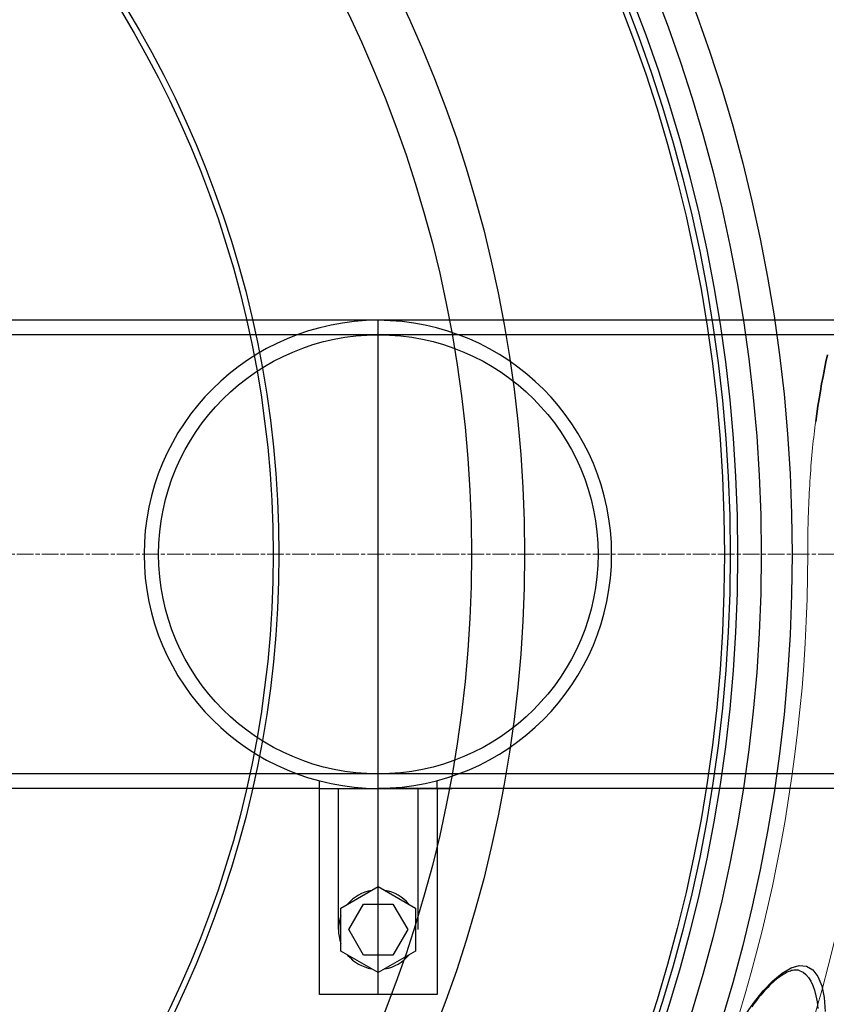
# Model space of a CAD drawing. Units: millimetres. Extents: x 3560 to 23633, y -2176 to 9064.
# Drawn here: x 13354 to 13628, y 1192 to 1526 of the extents above; entities that cross this region are included whole.
import ezdxf

# ---------------------------------------------------------------- set-up
doc = ezdxf.new("R2010")
doc.units = ezdxf.units.MM
doc.linetypes.add('CHAIN', pattern=[0.3543, 0.2362, -0.0295, 0.0591, -0.0295])
doc.linetypes.add('DASH_DOT', pattern=[0.37, 0.24, -0.06, 0.01, -0.06])
for name, color, linetype, lineweight in [('Středová značka (ISO)', 1, 'DASH_DOT', 9), ('Viditelná (ISO)', 7, 'Continuous', 35), ('Viditelná tenká (ISO)', 7, 'Continuous', 18)]:
    doc.layers.add(name, color=color, linetype=linetype, lineweight=lineweight)

msp = doc.modelspace()

# ---------------------------------------------------------------- linework, layer by layer
for p, q in [((13760.73, 1424.09), (13275.73, 1424.09)), ((13475.73, 1195.09), (13475.73, 1424.09)), ((13760.73, 1419.19), (13115.73, 1419.19)), ((13740.73, 1269.99), (13095.73, 1269.99)), ((13455.73, 1265.09), (13275.73, 1265.09)), ((13455.73, 1265.09), (13475.73, 1265.09)), ((13462.23, 1217.09), (13462.23, 1265.09)), ((13760.73, 1265.09), (13475.73, 1265.09)), ((13475.73, 1265.09), (13489.23, 1265.09)), ((13489.23, 1217.09), (13489.23, 1265.09)), ((13495.73, 1265.09), (13495.73, 1267.72)), ((13463.07, 1224.4), (13475.73, 1231.71)), ((13475.73, 1231.71), (13488.39, 1224.4)), ((13463.07, 1209.78), (13463.07, 1224.4)), ((13465.73, 1217.09), (13470.73, 1225.75)), ((13470.73, 1225.75), (13480.73, 1225.75)), ((13480.73, 1225.75), (13485.73, 1217.09)), ((13488.39, 1224.4), (13488.39, 1209.78)), ((13470.73, 1208.43), (13465.73, 1217.09)), ((13485.73, 1217.09), (13480.73, 1208.43)), ((13475.73, 1202.47), (13463.07, 1209.78)), ((13480.73, 1208.43), (13470.73, 1208.43)), ((13488.39, 1209.78), (13475.73, 1202.47))]:
    msp.add_line(p, q)
at = {"ltscale": 0.5}
for p, q in [((13455.73, 1265.09), (13455.73, 1267.65)), ((13455.73, 1195.09), (13455.73, 1265.09)), ((13475.73, 1265.09), (13500.73, 1265.09)), ((13495.73, 1265.09), (13495.73, 1195.09)), ((13495.73, 1265.09), (13495.73, 1225.09)), ((13495.73, 1195.09), (13455.73, 1195.09))]:
    msp.add_line(p, q, dxfattribs=at)
at = {"flags": 128}
for points in [[(13599.73, 1187.22), (13603.08, 1192.07), (13606.42, 1196.26), (13609.71, 1199.71), (13612.88, 1202.34), (13615.89, 1204.08), (13618.67, 1204.85), (13621.16, 1204.63), (13623.28, 1203.39), (13625.01, 1201.17), (13626.29, 1198.02), (13627.12, 1194.01), (13627.47, 1189.23)], [(13618.88, 1203.14), (13618.62, 1203.23), (13618.35, 1203.29), (13618.06, 1203.34), (13617.77, 1203.37), (13617.45, 1203.37), (13617.13, 1203.36), (13616.78, 1203.31), (13616.42, 1203.25), (13616.04, 1203.15), (13615.64, 1203.03), (13615.22, 1202.88), (13614.79, 1202.7), (13614.34, 1202.48), (13613.87, 1202.24), (13613.39, 1201.97), (13612.89, 1201.66), (13612.39, 1201.32), (13611.87, 1200.96), (13611.34, 1200.56), (13610.81, 1200.12), (13610.26, 1199.66), (13609.7, 1199.16), (13609.13, 1198.63), (13608.56, 1198.07), (13607.97, 1197.48), (13607.38, 1196.86), (13606.79, 1196.21), (13606.19, 1195.54), (13605.58, 1194.83), (13604.98, 1194.1), (13604.37, 1193.34), (13603.75, 1192.55), (13603.13, 1191.73), (13602.51, 1190.89)], [(13618.88, 1203.14), (13619.96, 1202.6), (13620.94, 1201.82), (13621.83, 1200.81), (13622.62, 1199.58), (13623.3, 1198.13), (13623.87, 1196.47), (13624.34, 1194.61), (13624.69, 1192.56), (13624.93, 1190.33)]]:
    msp.add_lwpolyline(points, dxfattribs=at)
for centre, radius in [((13084.41, 1344.59), 660.5), ((13084.41, 1344.59), 654.97), ((13084.41, 1344.59), 627.48), ((13084.41, 1344.59), 621.44), ((13084.41, 1344.59), 595), ((13084.41, 1344.59), 595), ((13084.41, 1344.59), 586.54), ((13084.41, 1344.59), 531.82), ((13084.41, 1344.59), 521.32), ((13084.41, 1344.59), 513.29), ((13084.41, 1344.59), 510.83), ((13084.41, 1344.59), 508.84), ((13084.41, 1344.59), 441), ((13084.41, 1344.59), 423), ((13084.41, 1344.59), 357.59), ((13084.41, 1344.59), 355.61), ((13475.74, 1344.59), 74.6)]:
    msp.add_circle(centre, radius)
for centre, radius, start, end in [((13084.41, 1344.59), 585.5, 6.76253, 31.6182), ((13475.73, 1344.59), 79.5, 90, 270), ((13475.47, 1344.59), 79.5, 270.1864, 89.8136), ((13084.41, 1344.59), 585.5, 288.40327, 353.48769), ((13475.73, 1217.09), 13.5, 99.675, 140.333), ((13475.73, 1217.09), 13.5, 39.685, 80.319), ((13475.73, 1217.09), 13.5, 159.695, 200.309), ((13475.73, 1217.09), 13.5, 219.693, 260.303), ((13475.73, 1217.09), 13.5, 279.692, 320.3)]:
    msp.add_arc(centre, radius, start, end)
at = {"layer": 'Středová značka (ISO)', "linetype": 'CHAIN', "ltscale": 23.990969}
msp.add_line((13800.69, 1344.59), (12390.76, 1344.59), dxfattribs=at)
at = {"layer": 'Viditelná (ISO)', "flags": 128}
msp.add_lwpolyline([(13624.23, 1389.69), (13624.6, 1392.3), (13624.99, 1394.89), (13625.39, 1397.46), (13625.82, 1400.01), (13626.26, 1402.54), (13626.72, 1405.05), (13627.2, 1407.53), (13627.69, 1409.99), (13628.2, 1412.42)], dxfattribs=at)
at = {"layer": 'Viditelná tenká (ISO)', "flags": 128}
for points in [[(13621.82, 1360.21), (13621.87, 1361.53), (13621.93, 1362.85), (13621.99, 1364.16), (13622.05, 1365.47), (13622.12, 1366.77), (13622.2, 1368.07), (13622.27, 1369.37), (13622.36, 1370.66), (13622.44, 1371.94), (13622.54, 1373.22), (13622.63, 1374.49), (13622.73, 1375.76), (13622.84, 1377.02), (13622.95, 1378.27), (13623.06, 1379.51), (13623.18, 1380.74), (13623.3, 1381.94), (13623.43, 1383.12), (13623.56, 1384.27), (13623.69, 1385.4), (13623.82, 1386.51), (13623.95, 1387.59), (13624.09, 1388.65), (13624.23, 1389.69)], [(13621.52, 1344.59), (13621.52, 1345.25), (13621.52, 1345.9), (13621.52, 1346.55), (13621.52, 1347.21), (13621.53, 1347.86), (13621.53, 1348.51), (13621.54, 1349.17), (13621.55, 1349.82), (13621.56, 1350.48), (13621.57, 1351.13), (13621.58, 1351.78), (13621.59, 1352.43), (13621.61, 1353.08), (13621.62, 1353.73), (13621.63, 1354.38), (13621.65, 1355.03), (13621.67, 1355.68), (13621.69, 1356.33), (13621.71, 1356.98), (13621.73, 1357.63), (13621.75, 1358.28), (13621.77, 1358.92), (13621.79, 1359.57), (13621.82, 1360.21)], [(13598.12, 1188.01), (13600.27, 1195.25), (13602.33, 1202.52), (13604.28, 1209.82), (13606.13, 1217.15), (13607.88, 1224.5), (13609.52, 1231.88), (13611.06, 1239.29), (13612.5, 1246.72), (13613.83, 1254.17), (13615.05, 1261.64), (13616.17, 1269.14), (13617.19, 1276.65), (13618.1, 1284.18), (13618.9, 1291.72), (13619.59, 1299.26), (13620.18, 1306.81), (13620.66, 1314.37), (13621.03, 1321.92), (13621.3, 1329.48), (13621.46, 1337.04), (13621.52, 1344.59)]]:
    msp.add_lwpolyline(points, dxfattribs=at)
at = {"layer": 'Viditelná tenká (ISO)'}
for radius, start, end in [(683.47, 293.8536, 0), (561.77, 308.9971, 360)]:
    msp.add_arc((13084.41, 1344.59), radius, start, end, dxfattribs=at)

doc.saveas('drawing.dxf')
